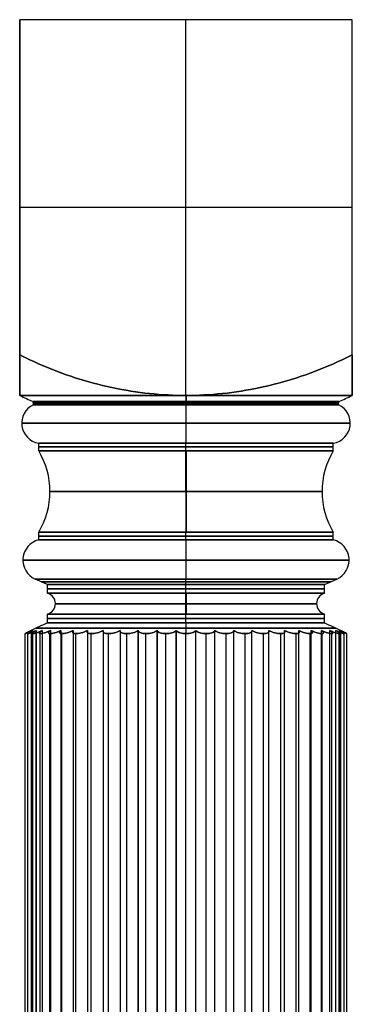
# Model space of a CAD drawing. Units: inches. Extents: x 0 to 6, y 0 to 35.5.
# Drawn here: x 0 to 6, y 17.8 to 35.5 of the extents above; entities that cross this region are included whole.
import ezdxf

# ---------------------------------------------------------------- set-up
doc = ezdxf.new("R2010")
doc.units = ezdxf.units.IN
doc.header["$MEASUREMENT"] = 0

msp = doc.modelspace()

# ---------------------------------------------------------------- linework, layer by layer
at = {"linetype": 'Continuous'}
for p, q in [((0, 28.726, 3), (0, 35.5, 3)), ((6, 35.5, 3), (0, 35.5, 3)), ((3, 28.726, 6), (3, 35.5, 6)), ((3, 35.5, 6), (3, 35.5)), ((3, 28.726), (3, 35.5)), ((6, 28.726, 3), (6, 35.5, 3)), ((6, 32.113, 6), (0, 32.113, 6)), ((0, 32.113), (0, 32.113, 6)), ((6, 32.113), (0, 32.113)), ((6, 32.113, 6), (6, 32.113)), ((0.247, 28.558, 3), (0.244, 28.615, 3)), ((3, 28.558, 0.247), (3, 28.615, 0.244)), ((3, 28.558, 5.753), (3, 28.615, 5.756)), ((5.753, 28.558, 3), (5.756, 28.615, 3)), ((0.344, 27.729, 3), (0.344, 27.866, 3)), ((3, 27.729, 5.656), (3, 27.866, 5.656)), ((3, 27.729, 0.344), (3, 27.866, 0.344)), ((5.656, 27.729, 3), (5.656, 27.866, 3)), ((0.344, 26.122, 3), (0.344, 26.26, 3)), ((3, 26.122, 5.656), (3, 26.26, 5.656)), ((3, 26.122, 0.344), (3, 26.26, 0.344)), ((5.656, 26.122, 3), (5.656, 26.26, 3)), ((0.5, 25.316, 3), (0.279, 25.415, 3)), ((3, 25.316, 0.5), (3, 25.415, 0.279)), ((3, 25.316, 5.5), (3, 25.415, 5.721)), ((5.5, 25.316, 3), (5.721, 25.415, 3)), ((0.5, 25.16, 3), (0.5, 25.316, 3)), ((3, 25.16, 5.5), (3, 25.316, 5.5)), ((3, 25.16, 0.5), (3, 25.316, 0.5)), ((5.5, 25.16, 3), (5.5, 25.316, 3)), ((0.5, 24.629, 3), (0.5, 24.785, 3)), ((3, 24.629, 5.5), (3, 24.785, 5.5)), ((3, 24.629, 0.5), (3, 24.785, 0.5)), ((5.5, 24.629, 3), (5.5, 24.785, 3)), ((0.099, 10.068, 2.818), (0.099, 24.432, 2.818)), ((0.099, 10.068, 3.182), (0.099, 24.432, 3.182)), ((0.145, 10.068, 3.545), (0.145, 24.432, 3.545)), ((0.145, 10.068, 2.455), (0.145, 24.432, 2.455)), ((0.209, 24.488, 3), (0.209, 10.012, 3)), ((0.231, 10.012, 2.65), (0.231, 24.488, 2.65)), ((0.231, 24.488, 3.35), (0.231, 10.012, 3.35)), ((0.236, 10.068, 3.898), (0.236, 24.432, 3.898)), ((0.236, 10.068, 2.102), (0.236, 24.432, 2.102)), ((0.297, 24.488, 3.694), (0.297, 10.012, 3.694)), ((0.297, 10.012, 2.306), (0.297, 24.488, 2.306)), ((0.37, 10.068, 1.763), (0.37, 24.432, 1.763)), ((0.37, 10.068, 4.237), (0.37, 24.432, 4.237)), ((0.405, 24.488, 1.973), (0.405, 10.012, 1.973)), ((0.405, 24.488, 4.027), (0.405, 10.012, 4.027)), ((0.546, 10.068, 1.443), (0.546, 24.432, 1.443)), ((0.546, 10.068, 4.557), (0.546, 24.432, 4.557)), ((0.554, 24.488, 1.655), (0.554, 10.012, 1.655)), ((0.554, 24.488, 4.345), (0.554, 10.012, 4.345)), ((0.742, 24.488, 1.36), (0.742, 10.012, 1.36)), ((0.742, 24.488, 4.64), (0.742, 10.012, 4.64)), ((0.761, 10.068, 1.147), (0.761, 24.432, 1.147)), ((0.761, 10.068, 4.853), (0.761, 24.432, 4.853)), ((0.965, 24.488, 1.089), (0.965, 10.012, 1.089)), ((0.965, 24.488, 4.911), (0.965, 10.012, 4.911)), ((1.011, 10.068, 0.881), (1.011, 24.432, 0.881)), ((1.011, 10.068, 5.119), (1.011, 24.432, 5.119)), ((1.221, 24.488, 0.85), (1.221, 10.012, 0.85)), ((1.221, 24.488, 5.15), (1.221, 10.012, 5.15)), ((1.292, 10.068, 0.649), (1.292, 24.432, 0.649)), ((1.292, 10.068, 5.351), (1.292, 24.432, 5.351)), ((1.505, 24.488, 0.644), (1.505, 10.012, 0.644)), ((1.505, 24.488, 5.356), (1.505, 10.012, 5.356)), ((1.6, 10.068, 0.453), (1.6, 24.432, 0.453)), ((1.6, 10.068, 5.547), (1.6, 24.432, 5.547)), ((1.812, 24.488, 0.475), (1.812, 10.012, 0.475)), ((1.812, 24.488, 5.525), (1.812, 10.012, 5.525)), ((1.93, 10.068, 0.298), (1.93, 24.432, 0.298)), ((1.93, 10.068, 5.702), (1.93, 24.432, 5.702)), ((2.138, 24.488, 0.346), (2.138, 10.012, 0.346)), ((2.138, 10.012, 5.654), (2.138, 24.488, 5.654)), ((2.277, 10.068, 0.185), (2.277, 24.432, 0.185)), ((2.277, 10.068, 5.815), (2.277, 24.432, 5.815)), ((2.477, 24.488, 0.259), (2.477, 10.012, 0.259)), ((2.477, 10.012, 5.741), (2.477, 24.488, 5.741)), ((2.636, 10.068, 0.117), (2.636, 24.432, 0.117)), ((2.636, 10.068, 5.883), (2.636, 24.432, 5.883)), ((2.825, 10.012, 0.215), (2.825, 24.488, 0.215)), ((2.825, 24.488, 5.785), (2.825, 10.012, 5.785)), ((3, 10.068, 0.094), (3, 24.432, 0.094)), ((3, 10.068, 5.906), (3, 24.432, 5.906)), ((3.175, 10.012, 0.215), (3.175, 24.488, 0.215)), ((3.175, 10.012, 5.785), (3.175, 24.488, 5.785)), ((3.364, 10.068, 0.117), (3.364, 24.432, 0.117)), ((3.364, 10.068, 5.883), (3.364, 24.432, 5.883)), ((3.523, 10.012, 0.259), (3.523, 24.488, 0.259)), ((3.523, 10.012, 5.741), (3.523, 24.488, 5.741)), ((3.723, 10.068, 0.185), (3.723, 24.432, 0.185)), ((3.723, 10.068, 5.815), (3.723, 24.432, 5.815)), ((3.862, 10.012, 0.346), (3.862, 24.488, 0.346)), ((3.862, 10.012, 5.654), (3.862, 24.488, 5.654)), ((4.07, 10.068, 0.298), (4.07, 24.432, 0.298)), ((4.07, 10.068, 5.702), (4.07, 24.432, 5.702)), ((4.188, 10.012, 0.475), (4.188, 24.488, 0.475)), ((4.188, 10.012, 5.525), (4.188, 24.488, 5.525)), ((4.4, 10.068, 0.453), (4.4, 24.432, 0.453)), ((4.4, 10.068, 5.547), (4.4, 24.432, 5.547)), ((4.495, 10.012, 0.644), (4.495, 24.488, 0.644)), ((4.495, 10.012, 5.356), (4.495, 24.488, 5.356)), ((4.708, 10.068, 0.649), (4.708, 24.432, 0.649)), ((4.708, 10.068, 5.351), (4.708, 24.432, 5.351)), ((4.779, 10.012, 0.85), (4.779, 24.488, 0.85)), ((4.779, 10.012, 5.15), (4.779, 24.488, 5.15)), ((4.989, 10.068, 0.881), (4.989, 24.432, 0.881)), ((4.989, 10.068, 5.119), (4.989, 24.432, 5.119)), ((5.035, 10.012, 1.089), (5.035, 24.488, 1.089)), ((5.035, 10.012, 4.911), (5.035, 24.488, 4.911)), ((5.239, 10.068, 1.147), (5.239, 24.432, 1.147)), ((5.239, 10.068, 4.853), (5.239, 24.432, 4.853)), ((5.258, 10.012, 1.36), (5.258, 24.488, 1.36)), ((5.258, 10.012, 4.64), (5.258, 24.488, 4.64)), ((5.446, 10.012, 1.655), (5.446, 24.488, 1.655)), ((5.446, 10.012, 4.345), (5.446, 24.488, 4.345)), ((5.454, 10.068, 1.443), (5.454, 24.432, 1.443)), ((5.454, 10.068, 4.557), (5.454, 24.432, 4.557)), ((5.595, 10.012, 1.973), (5.595, 24.488, 1.973)), ((5.595, 10.012, 4.027), (5.595, 24.488, 4.027)), ((5.63, 10.068, 1.763), (5.63, 24.432, 1.763)), ((5.63, 10.068, 4.237), (5.63, 24.432, 4.237)), ((5.703, 10.012, 2.306), (5.703, 24.488, 2.306)), ((5.703, 10.012, 3.694), (5.703, 24.488, 3.694)), ((5.764, 10.068, 2.102), (5.764, 24.432, 2.102)), ((5.764, 10.068, 3.898), (5.764, 24.432, 3.898)), ((5.769, 10.012, 2.65), (5.769, 24.488, 2.65)), ((5.769, 10.012, 3.35), (5.769, 24.488, 3.35)), ((5.791, 10.012, 3), (5.791, 24.488, 3)), ((5.855, 10.068, 2.455), (5.855, 24.432, 2.455)), ((5.855, 10.068, 3.545), (5.855, 24.432, 3.545)), ((5.901, 10.068, 2.818), (5.901, 24.432, 2.818)), ((5.901, 10.068, 3.182), (5.901, 24.432, 3.182))]:
    msp.add_line(p, q, dxfattribs=at)
at = {"linetype": 'Continuous', "extrusion": (4.44089e-16, 1, 0)}
for centre, radius in [((-3, 3, 28.586), 2.755), ((-3, 3, 28.227), 2.964), ((-3, 3, 27.797), 2.656), ((-3, 3, 26.994), 2.454), ((-3, 3, 26.191), 2.656), ((-3, 3, 25.758), 2.943), ((-3, 3, 25.366), 2.61), ((-3, 3, 25.238), 2.5), ((-3, 3, 24.972), 2.355), ((-3, 3, 24.707), 2.5)]:
    msp.add_circle(centre, radius, dxfattribs=at)
at = {"linetype": 'Continuous', "extrusion": (-3.66675e-07, 1, -3.66676e-07)}
for start, end in [(90, 360), (360, 90)]:
    msp.add_arc((-3, 3, 28.726), 3, start, end, dxfattribs=at)
at = {"linetype": 'Continuous'}
for centre, radius, start, end in [((3.627, 36.316, 3), 8.412, 244.4566, 246.283), ((3.621, 36.304, 3), 8.399, 244.4567, 244.4568), ((2.373, 36.316, 3), 8.412, 293.717, 295.5434), ((2.379, 36.304, 3), 8.399, 295.5432, 295.5433), ((0.401, 28.227, 3), 0.365, 114.9784, 260.9584), ((5.599, 28.227, 3), 0.365, 279.0416, 65.0216), ((-0.886, 26.994, 3), 1.432, 0, 30.8428), ((6.886, 26.994, 3), 1.432, 149.1572, 180), ((-0.886, 26.994, 3), 1.432, 329.1571, 0), ((6.886, 26.994, 3), 1.432, 180, 210.8429), ((0.433, 25.758, 3), 0.375, 103.7211, 245.8835), ((5.567, 25.758, 3), 0.375, 294.1165, 76.2789), ((0.451, 24.972, 3), 0.194, 0, 75.4683), ((5.549, 24.972, 3), 0.194, 104.5317, 180), ((0.451, 24.972, 3), 0.194, 284.5318, 0), ((5.549, 24.972, 3), 0.194, 180, 255.4682)]:
    msp.add_arc(centre, radius, start, end, dxfattribs=at)
at = {"linetype": 'Continuous', "extrusion": (-1.93345e-15, 1, -2.0768e-31)}
msp.add_arc((-3, 3, 28.615), 2.756, 180, 0, dxfattribs=at)
at = {"linetype": 'Continuous', "extrusion": (1.27363e-29, 1, -1.28897e-15)}
msp.add_arc((-3, 3, 28.615), 2.756, 360, 90, dxfattribs=at)
at = {"linetype": 'Continuous', "extrusion": (1, -1.02928e-13, 4.90117e-14)}
msp.add_arc((36.317, 2.373, 3), 8.412, 154.4566, 156.283, dxfattribs=at)
at = {"linetype": 'Continuous', "extrusion": (1, -5.82027e-16, -1.84889e-32)}
msp.add_arc((36.316, 3.627, 3), 8.412, 203.717, 205.5434, dxfattribs=at)
at = {"linetype": 'Continuous', "extrusion": (1, -5.82027e-16, 0)}
for centre, radius, start, end in [((36.304, 3.621, 3), 8.399, 205.5432, 205.5433), ((28.227, 0.401, 3), 0.365, 189.0416, 335.0216), ((26.994, -0.886, 3), 1.432, 59.1572, 90), ((26.994, -0.886, 3), 1.432, 90, 120.8429), ((25.758, 0.433, 3), 0.375, 204.1165, 346.2789), ((24.972, 0.451, 3), 0.194, 14.5317, 90), ((24.972, 0.451, 3), 0.194, 90, 165.4682)]:
    msp.add_arc(centre, radius, start, end, dxfattribs=at)
at = {"linetype": 'Continuous', "extrusion": (8.30721e-31, 1, 1.28897e-15)}
msp.add_arc((-3, 3, 28.615), 2.756, 90, 180, dxfattribs=at)
at = {"linetype": 'Continuous', "extrusion": (-4.16305e-30, 1, -2.58087e-14)}
msp.add_arc((-3, 3, 28.558), 2.753, 360, 90, dxfattribs=at)
at = {"linetype": 'Continuous', "extrusion": (-1.16139e-14, 1, 0)}
msp.add_arc((-3, 3, 28.558), 2.753, 180, 0, dxfattribs=at)
at = {"linetype": 'Continuous', "extrusion": (1, -3.06152e-16, 0)}
for centre, radius, start, end in [((28.227, 5.599, 3), 0.365, 24.9784, 170.9584), ((26.994, 6.886, 3), 1.432, 270, 300.8428), ((25.758, 5.567, 3), 0.375, 13.7211, 155.8835), ((24.972, 5.549, 3), 0.194, 270, 345.4683), ((24.972, 5.549, 3), 0.194, 194.5318, 270)]:
    msp.add_arc(centre, radius, start, end, dxfattribs=at)
at = {"linetype": 'Continuous', "extrusion": (1.29043e-15, 1, 1.29043e-15)}
msp.add_arc((-3, 3, 28.558), 2.753, 90, 180, dxfattribs=at)
at = {"linetype": 'Continuous', "extrusion": (0, 1, 0)}
for centre, radius, start, end in [((-3, 3, 27.866), 2.656, 180, 0), ((-3, 3, 26.122), 2.656, 0, 90), ((-3, 3, 26.122), 2.656, 180, 0), ((-3, 3, 26.122), 2.656, 90, 180), ((-3, 3, 25.316), 2.5, 0, 180), ((-3, 3, 25.16), 2.5, 90, 180), ((-3, 3, 24.785), 2.5, 180, 0), ((-3, 3, 24.629), 2.5, 0, 180), ((-3, 3, 24.629), 2.5, 180, 0)]:
    msp.add_arc(centre, radius, start, end, dxfattribs=at)
at = {"linetype": 'Continuous', "extrusion": (3.77023e-23, 1, -2.67499e-15)}
msp.add_arc((-3, 3, 27.866), 2.656, 360, 90, dxfattribs=at)
at = {"linetype": 'Continuous', "extrusion": (-2.19828e-23, 1, -1.3375e-15)}
msp.add_arc((-3, 3, 27.729), 2.656, 0, 90, dxfattribs=at)
at = {"linetype": 'Continuous', "extrusion": (2.00624e-15, 1, 0)}
msp.add_arc((-3, 3, 27.729), 2.656, 180, 0, dxfattribs=at)
at = {"linetype": 'Continuous', "extrusion": (8.94447e-31, 1, -1.3375e-15)}
msp.add_arc((-3, 3, 27.866), 2.656, 90, 180, dxfattribs=at)
at = {"linetype": 'Continuous', "extrusion": (4.19188e-23, 1, -2.67499e-15)}
msp.add_arc((-3, 3, 27.729), 2.656, 90, 180, dxfattribs=at)
at = {"linetype": 'Continuous', "extrusion": (1, -1.02042e-15, -1.50699e-15)}
msp.add_arc((26.994, 6.886, 3), 1.432, 239.1571, 270, dxfattribs=at)
at = {"linetype": 'Continuous', "extrusion": (1.3375e-15, 1, 0)}
msp.add_arc((-3, 3, 26.26), 2.656, 180, 0, dxfattribs=at)
at = {"linetype": 'Continuous', "extrusion": (0, 1, 1.3375e-15)}
msp.add_arc((-3, 3, 26.26), 2.656, 360, 90, dxfattribs=at)
at = {"linetype": 'Continuous', "extrusion": (-1.88185e-24, 1, -1.3375e-15)}
msp.add_arc((-3, 3, 26.26), 2.656, 90, 180, dxfattribs=at)
at = {"linetype": 'Continuous', "extrusion": (-6.52928e-16, 1, 0)}
msp.add_arc((-3, 3, 25.415), 2.721, 180, 0, dxfattribs=at)
at = {"linetype": 'Continuous', "extrusion": (0, 1, -1.30586e-15)}
for start, end in [(0, 90), (90, 180)]:
    msp.add_arc((-3, 3, 25.415), 2.721, start, end, dxfattribs=at)
at = {"linetype": 'Continuous', "extrusion": (7.10543e-16, 1, 0)}
for centre in [(-3, 3, 25.316), (-3, 3, 25.16)]:
    msp.add_arc(centre, 2.5, 180, 0, dxfattribs=at)
at = {"linetype": 'Continuous', "extrusion": (6.31089e-31, 1, 2.84217e-15)}
msp.add_arc((-3, 3, 25.16), 2.5, 0, 90, dxfattribs=at)
at = {"linetype": 'Continuous', "extrusion": (2.52436e-31, 1, 1.42109e-15)}
msp.add_arc((-3, 3, 24.785), 2.5, 0, 90, dxfattribs=at)
at = {"linetype": 'Continuous', "extrusion": (6.31089e-31, 1, 1.42109e-15)}
msp.add_arc((-3, 3, 24.785), 2.5, 90, 180, dxfattribs=at)
at = {"linetype": 'Continuous'}
for points, degree in [([(6, 35.5, 6), (3, 35.5, 6), (0, 35.5, 6)], 2), ([(0, 35.5, 6), (0, 35.5, 3), (0, 35.5)], 2), ([(6, 35.5), (3, 35.5), (0, 35.5)], 2), ([(6, 35.5), (6, 35.5, 3), (6, 35.5, 6)], 2), ([(0, 35.5, 6), (0, 32.479, 6), (0, 29.457, 6)], 2), ([(0, 35.5), (0, 32.479), (0, 29.457)], 2), ([(6, 29.457, 6), (6, 32.479, 6), (6, 35.5, 6)], 2), ([(6, 29.457), (6, 32.479), (6, 35.5)], 2), ([(0.5, 24.629, 3), (0.403, 24.582, 3), (0.306, 24.535, 3), (0.209, 24.488, 3)], 3), ([(3, 24.629, 5.5), (3, 24.563, 5.635), (3, 24.497, 5.771), (3, 24.432, 5.906)], 3), ([(3, 24.629, 0.5), (3, 24.563, 0.365), (3, 24.497, 0.229), (3, 24.432, 0.094)], 3), ([(5.5, 24.629, 3), (5.597, 24.582, 3), (5.694, 24.535, 3), (5.791, 24.488, 3)], 3)]:
    msp.add_open_spline(points, degree=degree, dxfattribs=at)
at = {"linetype": 'Continuous', "extrusion": (-1.08639e-06, 2.64718e-07, -1)}
msp.add_open_spline([(3, 28.726, 6), (2.788, 28.726, 6), (2.567, 28.737, 6), (2.118, 28.784, 6), (1.89, 28.82, 6), (1.439, 28.917, 6), (1.216, 28.977, 6), (0.785, 29.116, 6), (0.578, 29.195, 6), (0.26, 29.332, 6), (0.13, 29.392, 6), (0, 29.457, 6)], degree=3, knots=[0, 0, 0, 0, 0.634836, 0.634836, 1.269673, 1.269673, 1.904509, 1.904509, 2.539346, 2.539346, 2.94407, 2.94407, 2.94407, 2.94407], dxfattribs=at)
at = {"linetype": 'Continuous', "extrusion": (1, -3.06152e-16, -1.72701e-16)}
msp.add_open_spline([(0, 29.457, 6), (0, 29.392, 5.87), (0, 29.332, 5.74), (0, 29.195, 5.422), (0, 29.116, 5.215), (0, 28.977, 4.784), (0, 28.917, 4.561), (0, 28.82, 4.11), (0, 28.784, 3.882), (0, 28.737, 3.433), (0, 28.726, 3.212), (0, 28.726, 3), (0, 28.726, 2.788), (0, 28.737, 2.567), (0, 28.784, 2.118), (0, 28.82, 1.89), (0, 28.917, 1.439), (0, 28.977, 1.216), (0, 29.116, 0.785), (0, 29.195, 0.578), (0, 29.332, 0.26), (0, 29.392, 0.13), (0, 29.457)], degree=3, knots=[-2.94407, -2.94407, -2.94407, -2.94407, -2.539346, -2.539346, -1.904509, -1.904509, -1.269673, -1.269673, -0.634836, -0.634836, 0, 0, 0, 0.634836, 0.634836, 1.269673, 1.269673, 1.904509, 1.904509, 2.539346, 2.539346, 2.94407, 2.94407, 2.94407, 2.94407], dxfattribs=at)
at = {"linetype": 'Continuous'}
for points, knots in [([(0, 29.457), (0.13, 29.392), (0.26, 29.332), (0.578, 29.195), (0.785, 29.116), (1.216, 28.977), (1.439, 28.917), (1.89, 28.82), (2.118, 28.784), (2.567, 28.737), (2.788, 28.726), (3, 28.726), (3.212, 28.726), (3.433, 28.737), (3.882, 28.784), (4.11, 28.82), (4.561, 28.917), (4.784, 28.977), (5.215, 29.116), (5.422, 29.195), (5.74, 29.332), (5.87, 29.392), (6, 29.457)], [-2.94407, -2.94407, -2.94407, -2.94407, -2.539346, -2.539346, -1.904509, -1.904509, -1.269673, -1.269673, -0.634836, -0.634836, 0, 0, 0, 0.634836, 0.634836, 1.269673, 1.269673, 1.904509, 1.904509, 2.539346, 2.539346, 2.94407, 2.94407, 2.94407, 2.94407]), ([(0.099, 24.432, 2.818), (0.097, 24.432, 2.855), (0.106, 24.437, 2.894), (0.145, 24.457, 2.958), (0.175, 24.471, 2.984), (0.209, 24.488, 3)], [-0.2356988, -0.2356988, -0.2356988, -0.2356988, -0.1178794, -0.1178794, 0, 0, 0, 0]), ([(0.209, 24.488, 3), (0.175, 24.471, 3.016), (0.145, 24.457, 3.042), (0.106, 24.437, 3.106), (0.097, 24.432, 3.145), (0.099, 24.432, 3.182)], [-0.2515622, -0.2515622, -0.2515622, -0.2515622, -0.1340281, -0.1340281, -0.0164747, -0.0164747, -0.0164747, -0.0164747]), ([(0.231, 24.488, 2.65), (0.195, 24.471, 2.661), (0.163, 24.457, 2.684), (0.116, 24.437, 2.743), (0.102, 24.432, 2.78), (0.099, 24.432, 2.818)], [-0.2350798, -0.2350798, -0.2350798, -0.2350798, -0.1175496, -0.1175496, 0, 0, 0, 0]), ([(0.099, 24.432, 3.182), (0.102, 24.432, 3.22), (0.116, 24.437, 3.257), (0.163, 24.457, 3.316), (0.195, 24.471, 3.339), (0.231, 24.488, 3.35)], [-0.2357222, -0.2357222, -0.2357222, -0.2357222, -0.1178911, -0.1178911, 0, 0, 0, 0]), ([(0.231, 24.488, 3.35), (0.199, 24.471, 3.37), (0.173, 24.457, 3.399), (0.143, 24.437, 3.468), (0.138, 24.432, 3.507), (0.145, 24.432, 3.545)], [-0.2641077, -0.2641077, -0.2641077, -0.2641077, -0.1465803, -0.1465803, -0.0290336, -0.0290336, -0.0290336, -0.0290336]), ([(0.145, 24.432, 2.455), (0.138, 24.432, 2.493), (0.143, 24.437, 2.532), (0.173, 24.457, 2.601), (0.199, 24.471, 2.63), (0.231, 24.488, 2.65)], [-0.2357995, -0.2357995, -0.2357995, -0.2357995, -0.1179298, -0.1179298, 0, 0, 0, 0]), ([(0.145, 24.432, 3.545), (0.152, 24.432, 3.582), (0.171, 24.437, 3.617), (0.225, 24.457, 3.669), (0.26, 24.471, 3.688), (0.297, 24.488, 3.694)], [-0.2357222, -0.2357222, -0.2357222, -0.2357222, -0.1178911, -0.1178911, 0, 0, 0, 0]), ([(0.297, 24.488, 2.306), (0.26, 24.471, 2.312), (0.225, 24.457, 2.331), (0.171, 24.437, 2.383), (0.152, 24.432, 2.418), (0.145, 24.432, 2.455)], [-0.2350798, -0.2350798, -0.2350798, -0.2350798, -0.1175496, -0.1175496, 0, 0, 0, 0]), ([(0.297, 24.488, 3.694), (0.267, 24.471, 3.718), (0.245, 24.457, 3.75), (0.224, 24.437, 3.823), (0.224, 24.432, 3.862), (0.236, 24.432, 3.898)], [-0.2620501, -0.2620501, -0.2620501, -0.2620501, -0.1445237, -0.1445237, -0.0269779, -0.0269779, -0.0269779, -0.0269779]), ([(0.236, 24.432, 2.102), (0.224, 24.432, 2.138), (0.224, 24.437, 2.177), (0.245, 24.457, 2.25), (0.267, 24.471, 2.282), (0.297, 24.488, 2.306)], [-0.2357731, -0.2357731, -0.2357731, -0.2357731, -0.1179166, -0.1179166, 0, 0, 0, 0]), ([(0.236, 24.432, 3.898), (0.248, 24.432, 3.934), (0.271, 24.437, 3.966), (0.33, 24.457, 4.012), (0.367, 24.471, 4.026), (0.405, 24.488, 4.027)], [-0.2357222, -0.2357222, -0.2357222, -0.2357222, -0.1178911, -0.1178911, 0, 0, 0, 0]), ([(0.405, 24.488, 1.973), (0.367, 24.471, 1.974), (0.33, 24.457, 1.988), (0.271, 24.437, 2.034), (0.248, 24.432, 2.066), (0.236, 24.432, 2.102)], [-0.2350798, -0.2350798, -0.2350798, -0.2350798, -0.1175496, -0.1175496, 0, 0, 0, 0]), ([(0.37, 24.432, 1.763), (0.354, 24.432, 1.797), (0.349, 24.437, 1.836), (0.361, 24.457, 1.91), (0.379, 24.471, 1.945), (0.405, 24.488, 1.973)], [-0.2357009, -0.2357009, -0.2357009, -0.2357009, -0.1178805, -0.1178805, 0, 0, 0, 0]), ([(0.405, 24.488, 4.027), (0.379, 24.471, 4.055), (0.361, 24.457, 4.09), (0.349, 24.437, 4.164), (0.354, 24.432, 4.203), (0.37, 24.432, 4.237)], [-0.2528091, -0.2528091, -0.2528091, -0.2528091, -0.1352673, -0.1352673, -0.0177061, -0.0177061, -0.0177061, -0.0177061]), ([(0.554, 24.488, 1.655), (0.517, 24.471, 1.653), (0.478, 24.457, 1.661), (0.413, 24.437, 1.699), (0.386, 24.432, 1.728), (0.37, 24.432, 1.763)], [-0.2350904, -0.2350904, -0.2350904, -0.2350904, -0.1175549, -0.1175549, 0, 0, 0, 0]), ([(0.37, 24.432, 4.237), (0.386, 24.432, 4.272), (0.413, 24.437, 4.301), (0.478, 24.457, 4.339), (0.517, 24.471, 4.347), (0.554, 24.488, 4.345)], [-0.2429763, -0.2429763, -0.2429763, -0.2429763, -0.1251188, -0.1251188, -0.0072011, -0.0072011, -0.0072011, -0.0072011]), ([(0.546, 24.432, 1.443), (0.526, 24.432, 1.475), (0.516, 24.437, 1.513), (0.519, 24.457, 1.588), (0.532, 24.471, 1.625), (0.554, 24.488, 1.655)], [-0.2357119, -0.2357119, -0.2357119, -0.2357119, -0.117886, -0.117886, 0, 0, 0, 0]), ([(0.554, 24.488, 4.345), (0.532, 24.471, 4.375), (0.519, 24.457, 4.412), (0.516, 24.437, 4.487), (0.526, 24.432, 4.525), (0.546, 24.432, 4.557)], [-0.2395941, -0.2395941, -0.2395941, -0.2395941, -0.1220627, -0.1220627, -0.0045119, -0.0045119, -0.0045119, -0.0045119]), ([(0.742, 24.488, 1.36), (0.705, 24.471, 1.352), (0.666, 24.457, 1.356), (0.597, 24.437, 1.385), (0.566, 24.432, 1.411), (0.546, 24.432, 1.443)], [-0.2350904, -0.2350904, -0.2350904, -0.2350904, -0.1175549, -0.1175549, 0, 0, 0, 0]), ([(0.546, 24.432, 4.557), (0.566, 24.432, 4.589), (0.597, 24.437, 4.615), (0.666, 24.457, 4.644), (0.705, 24.471, 4.648), (0.742, 24.488, 4.64)], [-0.2429763, -0.2429763, -0.2429763, -0.2429763, -0.1251188, -0.1251188, -0.0072011, -0.0072011, -0.0072011, -0.0072011]), ([(0.761, 24.432, 1.147), (0.737, 24.432, 1.177), (0.722, 24.437, 1.213), (0.715, 24.457, 1.288), (0.723, 24.471, 1.327), (0.742, 24.488, 1.36)], [-0.2429763, -0.2429763, -0.2429763, -0.2429763, -0.1251188, -0.1251188, -0.0072011, -0.0072011, -0.0072011, -0.0072011]), ([(0.742, 24.488, 4.64), (0.723, 24.471, 4.673), (0.715, 24.457, 4.712), (0.722, 24.437, 4.787), (0.737, 24.432, 4.823), (0.761, 24.432, 4.853)], [-0.2350904, -0.2350904, -0.2350904, -0.2350904, -0.1175549, -0.1175549, 0, 0, 0, 0]), ([(0.965, 24.488, 1.089), (0.93, 24.471, 1.077), (0.89, 24.457, 1.076), (0.818, 24.437, 1.097), (0.785, 24.432, 1.118), (0.761, 24.432, 1.147)], [-0.2350904, -0.2350904, -0.2350904, -0.2350904, -0.1175549, -0.1175549, 0, 0, 0, 0]), ([(0.761, 24.432, 4.853), (0.785, 24.432, 4.882), (0.818, 24.437, 4.903), (0.89, 24.457, 4.924), (0.93, 24.471, 4.923), (0.965, 24.488, 4.911)], [-0.2429763, -0.2429763, -0.2429763, -0.2429763, -0.1251188, -0.1251188, -0.0072011, -0.0072011, -0.0072011, -0.0072011]), ([(1.011, 24.432, 0.881), (0.983, 24.432, 0.907), (0.964, 24.437, 0.942), (0.948, 24.457, 1.015), (0.951, 24.471, 1.055), (0.965, 24.488, 1.089)], [-0.2429763, -0.2429763, -0.2429763, -0.2429763, -0.1251188, -0.1251188, -0.0072011, -0.0072011, -0.0072011, -0.0072011]), ([(0.965, 24.488, 4.911), (0.951, 24.471, 4.945), (0.948, 24.457, 4.985), (0.964, 24.437, 5.058), (0.983, 24.432, 5.093), (1.011, 24.432, 5.119)], [-0.2350904, -0.2350904, -0.2350904, -0.2350904, -0.1175549, -0.1175549, 0, 0, 0, 0]), ([(1.221, 24.488, 0.85), (1.187, 24.471, 0.833), (1.148, 24.457, 0.827), (1.074, 24.437, 0.838), (1.038, 24.432, 0.856), (1.011, 24.432, 0.881)], [-0.2350904, -0.2350904, -0.2350904, -0.2350904, -0.1175549, -0.1175549, 0, 0, 0, 0]), ([(1.011, 24.432, 5.119), (1.038, 24.432, 5.144), (1.074, 24.437, 5.162), (1.148, 24.457, 5.173), (1.187, 24.471, 5.167), (1.221, 24.488, 5.15)], [-0.2429763, -0.2429763, -0.2429763, -0.2429763, -0.1251188, -0.1251188, -0.0072011, -0.0072011, -0.0072011, -0.0072011]), ([(1.292, 24.432, 0.649), (1.261, 24.432, 0.671), (1.238, 24.437, 0.703), (1.213, 24.457, 0.774), (1.211, 24.471, 0.813), (1.221, 24.488, 0.85)], [-0.2429763, -0.2429763, -0.2429763, -0.2429763, -0.1251188, -0.1251188, -0.0072011, -0.0072011, -0.0072011, -0.0072011]), ([(1.221, 24.488, 5.15), (1.211, 24.471, 5.187), (1.213, 24.457, 5.226), (1.238, 24.437, 5.297), (1.261, 24.432, 5.329), (1.292, 24.432, 5.351)], [-0.2350904, -0.2350904, -0.2350904, -0.2350904, -0.1175549, -0.1175549, 0, 0, 0, 0]), ([(1.505, 24.488, 0.644), (1.473, 24.471, 0.623), (1.435, 24.457, 0.612), (1.36, 24.437, 0.614), (1.322, 24.432, 0.627), (1.292, 24.432, 0.649)], [-0.2350847, -0.2350847, -0.2350847, -0.2350847, -0.117552, -0.117552, 0, 0, 0, 0]), ([(1.292, 24.432, 5.351), (1.322, 24.432, 5.373), (1.36, 24.437, 5.386), (1.435, 24.457, 5.388), (1.473, 24.471, 5.377), (1.505, 24.488, 5.356)], [-0.2389677, -0.2389677, -0.2389677, -0.2389677, -0.1211249, -0.1211249, -0.0032219, -0.0032219, -0.0032219, -0.0032219]), ([(1.6, 24.432, 0.453), (1.567, 24.432, 0.471), (1.539, 24.437, 0.5), (1.506, 24.457, 0.567), (1.499, 24.471, 0.606), (1.505, 24.488, 0.644)], [-0.2429763, -0.2429763, -0.2429763, -0.2429763, -0.1251188, -0.1251188, -0.0072011, -0.0072011, -0.0072011, -0.0072011]), ([(1.505, 24.488, 5.356), (1.499, 24.471, 5.394), (1.506, 24.457, 5.433), (1.539, 24.437, 5.5), (1.567, 24.432, 5.529), (1.6, 24.432, 5.547)], [-0.2350904, -0.2350904, -0.2350904, -0.2350904, -0.1175549, -0.1175549, 0, 0, 0, 0]), ([(1.812, 24.488, 0.475), (1.783, 24.471, 0.45), (1.747, 24.457, 0.435), (1.672, 24.437, 0.427), (1.633, 24.432, 0.435), (1.6, 24.432, 0.453)], [-0.2465586, -0.2465586, -0.2465586, -0.2465586, -0.1290263, -0.1290263, -0.0114748, -0.0114748, -0.0114748, -0.0114748]), ([(1.6, 24.432, 5.547), (1.633, 24.432, 5.565), (1.672, 24.437, 5.573), (1.747, 24.457, 5.565), (1.783, 24.471, 5.55), (1.812, 24.488, 5.525)], [-0.235702, -0.235702, -0.235702, -0.235702, -0.1178811, -0.1178811, 0, 0, 0, 0]), ([(1.93, 24.432, 0.298), (1.895, 24.432, 0.312), (1.864, 24.437, 0.337), (1.822, 24.457, 0.399), (1.811, 24.471, 0.437), (1.812, 24.488, 0.475)], [-0.2404816, -0.2404816, -0.2404816, -0.2404816, -0.1226332, -0.1226332, -0.0047248, -0.0047248, -0.0047248, -0.0047248]), ([(1.812, 24.488, 5.525), (1.811, 24.471, 5.563), (1.822, 24.457, 5.601), (1.864, 24.437, 5.663), (1.895, 24.432, 5.688), (1.93, 24.432, 5.702)], [-0.2350869, -0.2350869, -0.2350869, -0.2350869, -0.1175531, -0.1175531, 0, 0, 0, 0]), ([(2.138, 24.488, 0.346), (2.112, 24.471, 0.318), (2.078, 24.457, 0.298), (2.005, 24.437, 0.281), (1.965, 24.432, 0.284), (1.93, 24.432, 0.298)], [-0.2580515, -0.2580515, -0.2580515, -0.2580515, -0.1405258, -0.1405258, -0.0229808, -0.0229808, -0.0229808, -0.0229808]), ([(1.93, 24.432, 5.702), (1.965, 24.432, 5.716), (2.005, 24.437, 5.719), (2.078, 24.457, 5.702), (2.112, 24.471, 5.682), (2.138, 24.488, 5.654)], [-0.2357271, -0.2357271, -0.2357271, -0.2357271, -0.1178936, -0.1178936, 0, 0, 0, 0]), ([(2.277, 24.432, 0.185), (2.241, 24.432, 0.194), (2.207, 24.437, 0.215), (2.158, 24.457, 0.272), (2.142, 24.471, 0.308), (2.138, 24.488, 0.346)], [-0.2357222, -0.2357222, -0.2357222, -0.2357222, -0.1178911, -0.1178911, 0, 0, 0, 0]), ([(2.138, 24.488, 5.654), (2.142, 24.471, 5.692), (2.158, 24.457, 5.728), (2.207, 24.437, 5.785), (2.241, 24.432, 5.806), (2.277, 24.432, 5.815)], [-0.2350798, -0.2350798, -0.2350798, -0.2350798, -0.1175496, -0.1175496, 0, 0, 0, 0]), ([(2.477, 24.488, 0.259), (2.455, 24.471, 0.228), (2.424, 24.457, 0.204), (2.353, 24.437, 0.178), (2.314, 24.432, 0.176), (2.277, 24.432, 0.185)], [-0.2643029, -0.2643029, -0.2643029, -0.2643029, -0.1467754, -0.1467754, -0.0292286, -0.0292286, -0.0292286, -0.0292286]), ([(2.277, 24.432, 5.815), (2.314, 24.432, 5.824), (2.353, 24.437, 5.822), (2.424, 24.457, 5.796), (2.455, 24.471, 5.772), (2.477, 24.488, 5.741)], [-0.2358022, -0.2358022, -0.2358022, -0.2358022, -0.1179312, -0.1179312, 0, 0, 0, 0]), ([(2.636, 24.432, 0.117), (2.598, 24.432, 0.121), (2.562, 24.437, 0.138), (2.506, 24.457, 0.188), (2.486, 24.471, 0.222), (2.477, 24.488, 0.259)], [-0.2357222, -0.2357222, -0.2357222, -0.2357222, -0.1178911, -0.1178911, 0, 0, 0, 0]), ([(2.477, 24.488, 5.741), (2.486, 24.471, 5.778), (2.506, 24.457, 5.812), (2.562, 24.437, 5.862), (2.598, 24.432, 5.879), (2.636, 24.432, 5.883)], [-0.2350798, -0.2350798, -0.2350798, -0.2350798, -0.1175496, -0.1175496, 0, 0, 0, 0]), ([(2.825, 24.488, 0.215), (2.807, 24.471, 0.181), (2.779, 24.457, 0.154), (2.712, 24.437, 0.119), (2.673, 24.432, 0.112), (2.636, 24.432, 0.117)], [-0.2603983, -0.2603983, -0.2603983, -0.2603983, -0.1428731, -0.1428731, -0.0253285, -0.0253285, -0.0253285, -0.0253285]), ([(2.636, 24.432, 5.883), (2.673, 24.432, 5.888), (2.712, 24.437, 5.881), (2.779, 24.457, 5.846), (2.807, 24.471, 5.819), (2.825, 24.488, 5.785)], [-0.2357483, -0.2357483, -0.2357483, -0.2357483, -0.1179042, -0.1179042, 0, 0, 0, 0]), ([(3, 24.432, 0.094), (2.962, 24.432, 0.094), (2.925, 24.437, 0.106), (2.862, 24.457, 0.148), (2.838, 24.471, 0.179), (2.825, 24.488, 0.215)], [-0.2357222, -0.2357222, -0.2357222, -0.2357222, -0.1178911, -0.1178911, 0, 0, 0, 0]), ([(2.825, 24.488, 5.785), (2.838, 24.471, 5.821), (2.862, 24.457, 5.852), (2.924, 24.437, 5.894), (2.962, 24.432, 5.906), (3, 24.432, 5.906)], [-0.2350798, -0.2350798, -0.2350798, -0.2350798, -0.1175496, -0.1175496, 0, 0, 0, 0]), ([(3.175, 24.488, 0.215), (3.162, 24.471, 0.179), (3.138, 24.457, 0.148), (3.076, 24.437, 0.106), (3.038, 24.432, 0.094), (3, 24.432, 0.094)], [-0.2350798, -0.2350798, -0.2350798, -0.2350798, -0.1175496, -0.1175496, 0, 0, 0, 0]), ([(3, 24.432, 5.906), (3.038, 24.432, 5.906), (3.075, 24.437, 5.894), (3.138, 24.457, 5.852), (3.162, 24.471, 5.821), (3.175, 24.488, 5.785)], [-0.2357222, -0.2357222, -0.2357222, -0.2357222, -0.1178911, -0.1178911, 0, 0, 0, 0]), ([(3.364, 24.432, 0.117), (3.327, 24.432, 0.112), (3.288, 24.437, 0.119), (3.221, 24.457, 0.154), (3.193, 24.471, 0.181), (3.175, 24.488, 0.215)], [-0.2357483, -0.2357483, -0.2357483, -0.2357483, -0.1179042, -0.1179042, 0, 0, 0, 0]), ([(3.175, 24.488, 5.785), (3.193, 24.471, 5.819), (3.221, 24.457, 5.846), (3.288, 24.437, 5.881), (3.327, 24.432, 5.888), (3.364, 24.432, 5.883)], [-0.2603983, -0.2603983, -0.2603983, -0.2603983, -0.1428731, -0.1428731, -0.0253285, -0.0253285, -0.0253285, -0.0253285]), ([(3.523, 24.488, 0.259), (3.514, 24.471, 0.222), (3.494, 24.457, 0.188), (3.438, 24.437, 0.138), (3.402, 24.432, 0.121), (3.364, 24.432, 0.117)], [-0.2350798, -0.2350798, -0.2350798, -0.2350798, -0.1175496, -0.1175496, 0, 0, 0, 0]), ([(3.364, 24.432, 5.883), (3.402, 24.432, 5.879), (3.438, 24.437, 5.862), (3.494, 24.457, 5.812), (3.514, 24.471, 5.778), (3.523, 24.488, 5.741)], [-0.2357222, -0.2357222, -0.2357222, -0.2357222, -0.1178911, -0.1178911, 0, 0, 0, 0]), ([(3.723, 24.432, 0.185), (3.686, 24.432, 0.176), (3.647, 24.437, 0.178), (3.576, 24.457, 0.204), (3.545, 24.471, 0.228), (3.523, 24.488, 0.259)], [-0.2358022, -0.2358022, -0.2358022, -0.2358022, -0.1179312, -0.1179312, 0, 0, 0, 0]), ([(3.523, 24.488, 5.741), (3.545, 24.471, 5.772), (3.576, 24.457, 5.796), (3.647, 24.437, 5.822), (3.686, 24.432, 5.824), (3.723, 24.432, 5.815)], [-0.2643029, -0.2643029, -0.2643029, -0.2643029, -0.1467754, -0.1467754, -0.0292286, -0.0292286, -0.0292286, -0.0292286]), ([(3.862, 24.488, 0.346), (3.858, 24.471, 0.308), (3.842, 24.457, 0.272), (3.793, 24.437, 0.215), (3.759, 24.432, 0.194), (3.723, 24.432, 0.185)], [-0.2350798, -0.2350798, -0.2350798, -0.2350798, -0.1175496, -0.1175496, 0, 0, 0, 0]), ([(3.723, 24.432, 5.815), (3.759, 24.432, 5.806), (3.793, 24.437, 5.785), (3.842, 24.457, 5.728), (3.858, 24.471, 5.692), (3.862, 24.488, 5.654)], [-0.2357222, -0.2357222, -0.2357222, -0.2357222, -0.1178911, -0.1178911, 0, 0, 0, 0]), ([(4.07, 24.432, 0.298), (4.035, 24.432, 0.284), (3.995, 24.437, 0.281), (3.922, 24.457, 0.298), (3.888, 24.471, 0.318), (3.862, 24.488, 0.346)], [-0.2357271, -0.2357271, -0.2357271, -0.2357271, -0.1178936, -0.1178936, 0, 0, 0, 0]), ([(3.862, 24.488, 5.654), (3.888, 24.471, 5.682), (3.922, 24.457, 5.702), (3.995, 24.437, 5.719), (4.035, 24.432, 5.716), (4.07, 24.432, 5.702)], [-0.2580515, -0.2580515, -0.2580515, -0.2580515, -0.1405258, -0.1405258, -0.0229808, -0.0229808, -0.0229808, -0.0229808]), ([(4.188, 24.488, 0.475), (4.189, 24.471, 0.437), (4.178, 24.457, 0.399), (4.136, 24.437, 0.337), (4.105, 24.432, 0.312), (4.07, 24.432, 0.298)], [-0.2350869, -0.2350869, -0.2350869, -0.2350869, -0.1175531, -0.1175531, 0, 0, 0, 0]), ([(4.07, 24.432, 5.702), (4.105, 24.432, 5.688), (4.136, 24.437, 5.663), (4.178, 24.457, 5.601), (4.189, 24.471, 5.563), (4.188, 24.488, 5.525)], [-0.2404816, -0.2404816, -0.2404816, -0.2404816, -0.1226332, -0.1226332, -0.0047248, -0.0047248, -0.0047248, -0.0047248]), ([(4.4, 24.432, 0.453), (4.367, 24.432, 0.435), (4.328, 24.437, 0.427), (4.253, 24.457, 0.435), (4.217, 24.471, 0.45), (4.188, 24.488, 0.475)], [-0.235702, -0.235702, -0.235702, -0.235702, -0.1178811, -0.1178811, 0, 0, 0, 0]), ([(4.188, 24.488, 5.525), (4.217, 24.471, 5.55), (4.253, 24.457, 5.565), (4.328, 24.437, 5.573), (4.367, 24.432, 5.565), (4.4, 24.432, 5.547)], [-0.2465586, -0.2465586, -0.2465586, -0.2465586, -0.1290263, -0.1290263, -0.0114748, -0.0114748, -0.0114748, -0.0114748]), ([(4.495, 24.488, 0.644), (4.501, 24.471, 0.606), (4.494, 24.457, 0.567), (4.461, 24.437, 0.5), (4.433, 24.432, 0.471), (4.4, 24.432, 0.453)], [-0.2350904, -0.2350904, -0.2350904, -0.2350904, -0.1175549, -0.1175549, 0, 0, 0, 0]), ([(4.4, 24.432, 5.547), (4.433, 24.432, 5.529), (4.461, 24.437, 5.5), (4.494, 24.457, 5.433), (4.501, 24.471, 5.394), (4.495, 24.488, 5.356)], [-0.2429763, -0.2429763, -0.2429763, -0.2429763, -0.1251188, -0.1251188, -0.0072011, -0.0072011, -0.0072011, -0.0072011]), ([(4.708, 24.432, 0.649), (4.678, 24.432, 0.627), (4.64, 24.437, 0.614), (4.565, 24.457, 0.612), (4.527, 24.471, 0.623), (4.495, 24.488, 0.644)], [-0.2389677, -0.2389677, -0.2389677, -0.2389677, -0.1211249, -0.1211249, -0.0032219, -0.0032219, -0.0032219, -0.0032219]), ([(4.495, 24.488, 5.356), (4.527, 24.471, 5.377), (4.565, 24.457, 5.388), (4.64, 24.437, 5.386), (4.678, 24.432, 5.373), (4.708, 24.432, 5.351)], [-0.2350847, -0.2350847, -0.2350847, -0.2350847, -0.117552, -0.117552, 0, 0, 0, 0]), ([(4.779, 24.488, 0.85), (4.789, 24.471, 0.813), (4.787, 24.457, 0.774), (4.762, 24.437, 0.703), (4.739, 24.432, 0.671), (4.708, 24.432, 0.649)], [-0.2350904, -0.2350904, -0.2350904, -0.2350904, -0.1175549, -0.1175549, 0, 0, 0, 0]), ([(4.708, 24.432, 5.351), (4.739, 24.432, 5.329), (4.762, 24.437, 5.297), (4.787, 24.457, 5.226), (4.789, 24.471, 5.187), (4.779, 24.488, 5.15)], [-0.2429763, -0.2429763, -0.2429763, -0.2429763, -0.1251188, -0.1251188, -0.0072011, -0.0072011, -0.0072011, -0.0072011]), ([(4.989, 24.432, 0.881), (4.962, 24.432, 0.856), (4.926, 24.437, 0.838), (4.852, 24.457, 0.827), (4.813, 24.471, 0.833), (4.779, 24.488, 0.85)], [-0.2429763, -0.2429763, -0.2429763, -0.2429763, -0.1251188, -0.1251188, -0.0072011, -0.0072011, -0.0072011, -0.0072011]), ([(4.779, 24.488, 5.15), (4.813, 24.471, 5.167), (4.852, 24.457, 5.173), (4.926, 24.437, 5.162), (4.962, 24.432, 5.144), (4.989, 24.432, 5.119)], [-0.2350904, -0.2350904, -0.2350904, -0.2350904, -0.1175549, -0.1175549, 0, 0, 0, 0]), ([(5.035, 24.488, 1.089), (5.049, 24.471, 1.055), (5.052, 24.457, 1.015), (5.036, 24.437, 0.942), (5.017, 24.432, 0.907), (4.989, 24.432, 0.881)], [-0.2350904, -0.2350904, -0.2350904, -0.2350904, -0.1175549, -0.1175549, 0, 0, 0, 0]), ([(4.989, 24.432, 5.119), (5.017, 24.432, 5.093), (5.036, 24.437, 5.058), (5.052, 24.457, 4.985), (5.049, 24.471, 4.945), (5.035, 24.488, 4.911)], [-0.2429763, -0.2429763, -0.2429763, -0.2429763, -0.1251188, -0.1251188, -0.0072011, -0.0072011, -0.0072011, -0.0072011]), ([(5.239, 24.432, 1.147), (5.215, 24.432, 1.118), (5.182, 24.437, 1.097), (5.11, 24.457, 1.076), (5.07, 24.471, 1.077), (5.035, 24.488, 1.089)], [-0.2429763, -0.2429763, -0.2429763, -0.2429763, -0.1251188, -0.1251188, -0.0072011, -0.0072011, -0.0072011, -0.0072011]), ([(5.035, 24.488, 4.911), (5.07, 24.471, 4.923), (5.11, 24.457, 4.924), (5.182, 24.437, 4.903), (5.215, 24.432, 4.882), (5.239, 24.432, 4.853)], [-0.2350904, -0.2350904, -0.2350904, -0.2350904, -0.1175549, -0.1175549, 0, 0, 0, 0]), ([(5.258, 24.488, 1.36), (5.277, 24.471, 1.327), (5.285, 24.457, 1.288), (5.278, 24.437, 1.213), (5.263, 24.432, 1.177), (5.239, 24.432, 1.147)], [-0.2350904, -0.2350904, -0.2350904, -0.2350904, -0.1175549, -0.1175549, 0, 0, 0, 0]), ([(5.239, 24.432, 4.853), (5.263, 24.432, 4.823), (5.278, 24.437, 4.787), (5.285, 24.457, 4.712), (5.277, 24.471, 4.673), (5.258, 24.488, 4.64)], [-0.2429763, -0.2429763, -0.2429763, -0.2429763, -0.1251188, -0.1251188, -0.0072011, -0.0072011, -0.0072011, -0.0072011]), ([(5.454, 24.432, 1.443), (5.434, 24.432, 1.411), (5.403, 24.437, 1.385), (5.334, 24.457, 1.356), (5.295, 24.471, 1.352), (5.258, 24.488, 1.36)], [-0.2429763, -0.2429763, -0.2429763, -0.2429763, -0.1251188, -0.1251188, -0.0072011, -0.0072011, -0.0072011, -0.0072011]), ([(5.258, 24.488, 4.64), (5.295, 24.471, 4.648), (5.334, 24.457, 4.644), (5.403, 24.437, 4.615), (5.434, 24.432, 4.589), (5.454, 24.432, 4.557)], [-0.2350904, -0.2350904, -0.2350904, -0.2350904, -0.1175549, -0.1175549, 0, 0, 0, 0]), ([(5.446, 24.488, 1.655), (5.468, 24.471, 1.625), (5.481, 24.457, 1.588), (5.484, 24.437, 1.513), (5.474, 24.432, 1.475), (5.454, 24.432, 1.443)], [-0.2395941, -0.2395941, -0.2395941, -0.2395941, -0.1220627, -0.1220627, -0.0045119, -0.0045119, -0.0045119, -0.0045119]), ([(5.63, 24.432, 1.763), (5.614, 24.432, 1.728), (5.587, 24.437, 1.699), (5.522, 24.457, 1.661), (5.483, 24.471, 1.653), (5.446, 24.488, 1.655)], [-0.2429763, -0.2429763, -0.2429763, -0.2429763, -0.1251188, -0.1251188, -0.0072011, -0.0072011, -0.0072011, -0.0072011]), ([(5.446, 24.488, 4.345), (5.483, 24.471, 4.347), (5.522, 24.457, 4.339), (5.587, 24.437, 4.301), (5.614, 24.432, 4.272), (5.63, 24.432, 4.237)], [-0.2350904, -0.2350904, -0.2350904, -0.2350904, -0.1175549, -0.1175549, 0, 0, 0, 0]), ([(5.454, 24.432, 4.557), (5.474, 24.432, 4.525), (5.484, 24.437, 4.487), (5.481, 24.457, 4.412), (5.468, 24.471, 4.375), (5.446, 24.488, 4.345)], [-0.2357119, -0.2357119, -0.2357119, -0.2357119, -0.117886, -0.117886, 0, 0, 0, 0]), ([(5.595, 24.488, 1.973), (5.621, 24.471, 1.945), (5.639, 24.457, 1.91), (5.651, 24.437, 1.836), (5.646, 24.432, 1.797), (5.63, 24.432, 1.763)], [-0.2528091, -0.2528091, -0.2528091, -0.2528091, -0.1352673, -0.1352673, -0.0177061, -0.0177061, -0.0177061, -0.0177061]), ([(5.764, 24.432, 2.102), (5.752, 24.432, 2.066), (5.729, 24.437, 2.034), (5.67, 24.457, 1.988), (5.633, 24.471, 1.974), (5.595, 24.488, 1.973)], [-0.2357222, -0.2357222, -0.2357222, -0.2357222, -0.1178911, -0.1178911, 0, 0, 0, 0]), ([(5.595, 24.488, 4.027), (5.633, 24.471, 4.026), (5.67, 24.457, 4.012), (5.729, 24.437, 3.966), (5.752, 24.432, 3.934), (5.764, 24.432, 3.898)], [-0.2350798, -0.2350798, -0.2350798, -0.2350798, -0.1175496, -0.1175496, 0, 0, 0, 0]), ([(5.63, 24.432, 4.237), (5.646, 24.432, 4.203), (5.651, 24.437, 4.164), (5.639, 24.457, 4.09), (5.621, 24.471, 4.055), (5.595, 24.488, 4.027)], [-0.2357009, -0.2357009, -0.2357009, -0.2357009, -0.1178805, -0.1178805, 0, 0, 0, 0]), ([(5.703, 24.488, 2.306), (5.733, 24.471, 2.282), (5.755, 24.457, 2.25), (5.776, 24.437, 2.177), (5.776, 24.432, 2.138), (5.764, 24.432, 2.102)], [-0.2620501, -0.2620501, -0.2620501, -0.2620501, -0.1445237, -0.1445237, -0.0269779, -0.0269779, -0.0269779, -0.0269779]), ([(5.855, 24.432, 2.455), (5.848, 24.432, 2.418), (5.829, 24.437, 2.383), (5.775, 24.457, 2.331), (5.74, 24.471, 2.312), (5.703, 24.488, 2.306)], [-0.2357222, -0.2357222, -0.2357222, -0.2357222, -0.1178911, -0.1178911, 0, 0, 0, 0]), ([(5.703, 24.488, 3.694), (5.74, 24.471, 3.688), (5.775, 24.457, 3.669), (5.829, 24.437, 3.617), (5.848, 24.432, 3.582), (5.855, 24.432, 3.545)], [-0.2350798, -0.2350798, -0.2350798, -0.2350798, -0.1175496, -0.1175496, 0, 0, 0, 0]), ([(5.764, 24.432, 3.898), (5.776, 24.432, 3.862), (5.776, 24.437, 3.823), (5.755, 24.457, 3.75), (5.733, 24.471, 3.718), (5.703, 24.488, 3.694)], [-0.2357731, -0.2357731, -0.2357731, -0.2357731, -0.1179166, -0.1179166, 0, 0, 0, 0]), ([(5.769, 24.488, 2.65), (5.801, 24.471, 2.63), (5.827, 24.457, 2.601), (5.857, 24.437, 2.532), (5.862, 24.432, 2.493), (5.855, 24.432, 2.455)], [-0.2641077, -0.2641077, -0.2641077, -0.2641077, -0.1465803, -0.1465803, -0.0290336, -0.0290336, -0.0290336, -0.0290336]), ([(5.901, 24.432, 2.818), (5.898, 24.432, 2.78), (5.884, 24.437, 2.743), (5.837, 24.457, 2.684), (5.805, 24.471, 2.661), (5.769, 24.488, 2.65)], [-0.2357222, -0.2357222, -0.2357222, -0.2357222, -0.1178911, -0.1178911, 0, 0, 0, 0]), ([(5.769, 24.488, 3.35), (5.805, 24.471, 3.339), (5.837, 24.457, 3.316), (5.884, 24.437, 3.257), (5.898, 24.432, 3.22), (5.901, 24.432, 3.182)], [-0.2350798, -0.2350798, -0.2350798, -0.2350798, -0.1175496, -0.1175496, 0, 0, 0, 0]), ([(5.855, 24.432, 3.545), (5.862, 24.432, 3.507), (5.857, 24.437, 3.468), (5.827, 24.457, 3.399), (5.801, 24.471, 3.37), (5.769, 24.488, 3.35)], [-0.2357995, -0.2357995, -0.2357995, -0.2357995, -0.1179298, -0.1179298, 0, 0, 0, 0]), ([(5.791, 24.488, 3), (5.825, 24.471, 2.984), (5.855, 24.457, 2.958), (5.893, 24.437, 2.894), (5.903, 24.432, 2.855), (5.901, 24.432, 2.818)], [-0.2515622, -0.2515622, -0.2515622, -0.2515622, -0.1340281, -0.1340281, -0.0164747, -0.0164747, -0.0164747, -0.0164747]), ([(5.901, 24.432, 3.182), (5.903, 24.432, 3.145), (5.893, 24.437, 3.106), (5.855, 24.457, 3.042), (5.825, 24.471, 3.016), (5.791, 24.488, 3)], [-0.2356988, -0.2356988, -0.2356988, -0.2356988, -0.1178794, -0.1178794, 0, 0, 0, 0])]:
    msp.add_open_spline(points, degree=3, knots=knots, dxfattribs=at)
at = {"linetype": 'Continuous', "extrusion": (1.08639e-06, 2.64718e-07, -1)}
msp.add_open_spline([(6, 29.457, 6), (5.87, 29.392, 6), (5.74, 29.332, 6), (5.422, 29.195, 6), (5.215, 29.116, 6), (4.784, 28.977, 6), (4.561, 28.917, 6), (4.11, 28.82, 6), (3.882, 28.784, 6), (3.433, 28.737, 6), (3.212, 28.726, 6), (3, 28.726, 6)], degree=3, knots=[-2.94407, -2.94407, -2.94407, -2.94407, -2.539346, -2.539346, -1.904509, -1.904509, -1.269673, -1.269673, -0.634836, -0.634836, 0, 0, 0, 0], dxfattribs=at)
at = {"linetype": 'Continuous', "extrusion": (1, -4.78949e-16, -4.44089e-16)}
msp.add_open_spline([(6, 29.457), (6, 29.392, 0.13), (6, 29.332, 0.26), (6, 29.195, 0.578), (6, 29.116, 0.785), (6, 28.977, 1.216), (6, 28.917, 1.439), (6, 28.82, 1.89), (6, 28.784, 2.118), (6, 28.737, 2.567), (6, 28.726, 2.788), (6, 28.726, 3), (6, 28.726, 3.212), (6, 28.737, 3.433), (6, 28.784, 3.882), (6, 28.82, 4.11), (6, 28.917, 4.561), (6, 28.977, 4.784), (6, 29.116, 5.215), (6, 29.195, 5.422), (6, 29.332, 5.74), (6, 29.392, 5.87), (6, 29.457, 6)], degree=3, knots=[-2.94407, -2.94407, -2.94407, -2.94407, -2.539346, -2.539346, -1.904509, -1.904509, -1.269673, -1.269673, -0.634836, -0.634836, 0, 0, 0, 0.634836, 0.634836, 1.269673, 1.269673, 1.904509, 1.904509, 2.539346, 2.539346, 2.94407, 2.94407, 2.94407, 2.94407], dxfattribs=at)
at = {"linetype": 'Continuous', "extrusion": (0, -1, 0)}
msp.add_rational_spline([(0.297, 24.53, 3), (0.297, 24.53, 5.703), (3, 24.53, 5.703), (5.703, 24.53, 5.703), (5.703, 24.53, 3), (5.703, 24.53, 0.297), (3, 24.53, 0.297), (0.297, 24.53, 0.297), (0.297, 24.53, 3)], [1, 0.707106781187, 1, 0.707106781187, 1, 0.707106781187, 1, 0.707106781187, 1], degree=2, knots=[0, 0, 0, 1.570796, 1.570796, 3.141593, 3.141593, 4.712389, 4.712389, 6.283185, 6.283185, 6.283185], dxfattribs=at)

doc.saveas('drawing.dxf')
